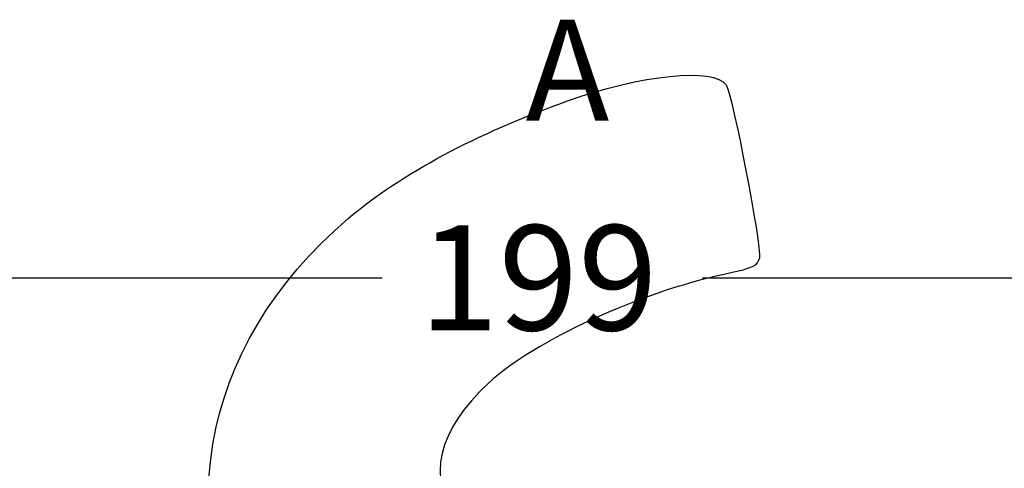
# Model space of a CAD drawing. Units: millimetres. Extents: x 0 to 291, y 0 to 204.
# Drawn here: x 221 to 250, y 162 to 175 of the extents above; entities that cross this region are included whole.
import ezdxf
from ezdxf.enums import TextEntityAlignment as Align

# ---------------------------------------------------------------- set-up
doc = ezdxf.new("R2010")
doc.units = ezdxf.units.MM
doc.layers.add('Predeterminado', color=7, linetype='Continuous')
doc.styles.add('SEACAD_Arial', font='arial.ttf')
doc.dimstyles.new('ISO', dxfattribs={"dimtxt": 3.125, "dimasz": 3.125, "dimexe": 1.5625, "dimexo": 0, "dimgap": 0.78125, "dimtad": 0, "dimdec": 0, "dimlfac": 3.333333, "dimtxsty": 'SEACAD_Arial', "dimblk1": '_SE_FILLED', "dimblk2": '_SE_FILLED', "dimsah": 1, "dimcen": 1.5625, "dimadec": 1, "dimazin": 0, "dimtfac": 0.5, "dimtmove": 0, "dimatfit": 3, "dimfxl": 1, "dimarcsym": 0})

# ---------------------------------------------------------------- blocks, each defined once
blk = doc.blocks.new('DMBLK12')
at = {"layer": 'Predeterminado', "linetype": 'Continuous'}
for points in [[(209.471, 168.275), (206.346, 167.754), (209.471, 167.234)], [(262.925, 168.275), (262.925, 167.234), (266.05, 167.754)]]:
    blk.add_hatch(color=7, dxfattribs=at).paths.add_polyline_path(points)
at = {"layer": 'Predeterminado', "color": 7, "linetype": 'Continuous'}
for p, q in [((206.346, 160.438), (206.346, 169.317)), ((266.05, 160.438), (266.05, 169.317)), ((206.346, 167.754), (231.436, 167.754)), ((240.961, 167.754), (266.05, 167.754))]:
    blk.add_line(p, q, dxfattribs=at)
at = {"layer": 'Predeterminado', "color": 7, "linetype": 'Continuous', "style": 'SEACAD_Arial'}
blk.add_text('199', height=3.125, dxfattribs=at).set_placement((232.53, 169.317), align=Align.TOP_LEFT)
blk = doc.blocks.new('_SE_FILLED')
at = {"color": 0}
blk.add_line((0, 0), (-1, 0), dxfattribs=at)
blk.add_solid([(0, 0), (-1, -0.1665), (-1, 0.1665), (0, 0)], dxfattribs=at)

msp = doc.modelspace()

# ---------------------------------------------------------------- linework, layer by layer
at = {"color": 7, "linetype": 'Continuous'}
for points in [[(236.9462, 173.0109), (239.1424, 173.7941), (241.3145, 174.0148), (241.6668, 173.4904)], [(241.6668, 173.4904), (241.8531, 173.2132), (242.7242, 168.6913), (242.6572, 168.3496)], [(230.425, 169.5177), (231.9829, 170.839), (234.2273, 172.0413), (236.9462, 173.0109)], [(228.0571, 155.5211), (224.9764, 160.1266), (225.9185, 165.6957), (230.425, 169.5177)], [(242.6572, 168.3496), (242.6091, 168.1047), (242.4711, 168.0395), (241.6109, 167.8554)], [(241.6109, 167.8554), (239.0655, 167.3107), (235.9601, 165.8807), (234.6048, 164.6294)], [(234.6048, 164.6294), (233.0744, 163.2163), (232.7521, 161.8255), (233.6466, 160.4942)]]:
    msp.add_open_spline(points, degree=3, dxfattribs=at)

# ---------------------------------------------------------------- texts
at = {"layer": 'Predeterminado', "color": 7, "linetype": 'Continuous', "style": 'SEACAD_Arial'}
msp.add_text('A', height=3, dxfattribs=at).set_placement((235.7004, 175.426), align=Align.TOP_LEFT)

# ---------------------------------------------------------------- dimensions: what is measured, and where the dimension line sits
at = {"layer": 'Predeterminado', "color": 7, "linetype": 'Continuous'}
dim = msp.add_linear_dim(base=(206.3462, 167.7544), p1=(206.3462, 160.4379), p2=(266.0505, 160.4379), angle=0, text='\\A1;<>', dimstyle='ISO', dxfattribs=at)
dim.commit()
dim.dimension.update_dxf_attribs({"geometry": 'DMBLK12', "text_midpoint": (236.1983, 167.7544), "dimtype": 161})

doc.saveas('drawing.dxf')
